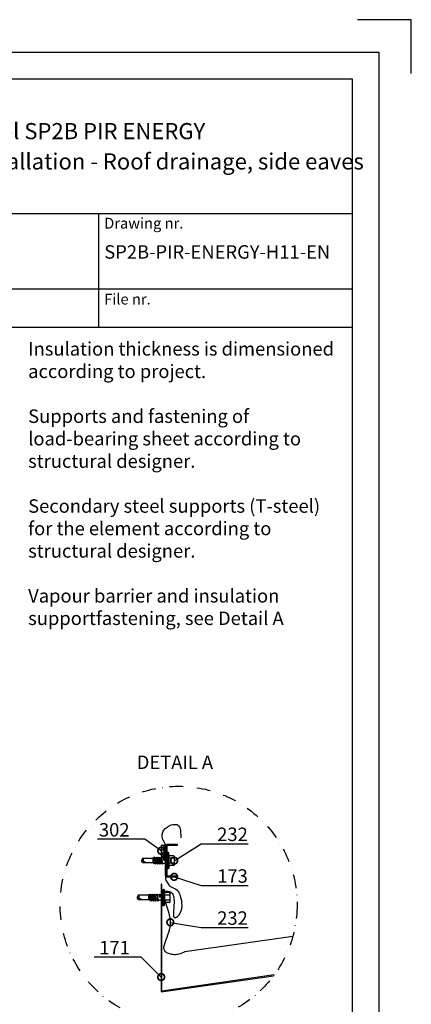
# Model space of a CAD drawing. Units: millimetres. Extents: x -175 to 14402, y -7911 to 6.
# Drawn here: x 1730 to 2094, y -4206 to -3292 of the extents above; entities that cross this region are included whole.
import ezdxf
from ezdxf import colors
from ezdxf.entities.mleader import LeaderData, LeaderLine
from ezdxf.math import Vec2, Vec3

# ---------------------------------------------------------------- set-up
doc = ezdxf.new("R2010")
doc.units = ezdxf.units.MM
doc.linetypes.add('DASHDOT', pattern=[25.4, 12.7, -6.35, 0, -6.35])
doc.layers.get('0').update_dxf_attribs({"color": 1})
for name, color, linetype in [('S-2_EN', 7, 'Continuous'), ('S-3', 4, 'Continuous'), ('S-ANNOTATION', 7, 'Continuous'), ('S-CONNECTORS', 7, 'Continuous'), ('S-MATERIALS', 2, 'Continuous'), ('S-ROOF', 7, 'Continuous'), ('S-TEXT', 4, 'Continuous'), ('S-TEXT_EN', 4, 'Continuous')]:
    doc.layers.add(name, color=color, linetype=linetype)
doc.styles.get("Standard").update_dxf_attribs({"font": 'arial.ttf'})

# ---------------------------------------------------------------- blocks, each defined once
blk = doc.blocks.new('title_block_en')
at = {"linetype": 'Continuous'}
for p, q in [((5, 255), (193, 255)), ((146, 233.92), (146, 255)), ((193, 241), (5, 241)), ((5, 233.92), (193, 233.92))]:
    blk.add_line(p, q, dxfattribs=at)
blk.add_lwpolyline([(204, 281), (204, 291), (194, 291)])
for points in [[(0, 285), (198, 285), (198, 0), (0, 0)], [(5, 280), (193, 280), (193, 5), (5, 5)]]:
    blk.add_lwpolyline(points, close=True, dxfattribs=at)
at = {"linetype": 'ByBlock'}
for s, p in [('Drawing nr.', (146.98, 252.23)), ('File nr.', (146.98, 238.14))]:
    blk.add_text(s, height=2, dxfattribs=at).set_placement(p)
for tag, p, height in [('DRAWING_CONTENT_1', (100.8, 268.82), 3), ('DRAWING_CONTENT_2', (100.8, 263.2), 3), ('DRAWING_CONTENT_3', (100.8, 257.58), 3), ('DATE', (18.02, 248.93), 2.5), ('REV_DATE', (65.02, 248.93), 2.5), ('WORK_NR', (101.07, 246.65), 2.5), ('DRAWING_NR', (147, 246.65), 2.5), ('REV', (65.02, 241.93), 2.5), ('SCALE', (18.02, 234.93), 2.5), ('BUILDING', (65.02, 234.93), 2.5), ('FILE_NR', (147.4, 234.92), 2.5)]:
    blk.add_attdef(tag, p, '', height=height)
blk = doc.blocks.new('302')
at = {"layer": 'S-MATERIALS'}
h = blk.add_hatch(dxfattribs=at)
h.set_pattern_fill('ANSI31', color=256, scale=0.5, style=0)
h.set_pattern_definition([(45, (0, -3), (-1.12253, 1.12253), [])])
h.paths.add_polyline_path([(0, -3), (0, 0), (-10, 0), (-10, -3)])
blk.add_lwpolyline([(0, -3), (0, 0), (-10, 0), (-10, -3)], close=True)
blk = doc.blocks.new('232')
for p, q in [((-9.82, 2.31), (-9.82, 4.22)), ((-9.82, 2.31), (-9.82, 4.22)), ((-9.82, 0), (-9.82, 2.31)), ((-9.82, 0), (-9.82, 2.31)), ((-9.42, 4.62), (-5.28, 4.62)), ((-9.42, 2.31), (-4.92, 2.31)), ((-5.19, 5), (-4.52, 7.5)), ((-4.52, 7.5), (-4.02, 7.5)), ((-4.52, -7.5), (-4.52, 7.5)), ((-4.02, -7.5), (-4.02, 7.5)), ((-4.02, 7.5), (-3.42, 7.15)), ((-3.42, -7.15), (-3.42, 7.15)), ((-3.42, 2.5), (0.67, 2.5)), ((0.67, 2.5), (1.05, 3.15)), ((0.67, 2.5), (1.47, -2.5)), ((1.05, 3.15), (1.19, 3.15)), ((1.05, 3.15), (1.84, -3.15)), ((1.19, 3.15), (1.56, 2.5)), ((1.19, 3.15), (1.98, -3.15)), ((1.56, 2.5), (2.86, 2.5)), ((1.56, 2.5), (2.36, -2.5)), ((2.86, 2.5), (3.24, 3.15)), ((2.86, 2.5), (3.66, -2.5)), ((3.24, 3.15), (3.38, 3.15)), ((3.24, 3.15), (4.03, -3.15)), ((3.38, 3.15), (3.75, 2.5)), ((3.38, 3.15), (4.17, -3.15)), ((3.75, 2.5), (5.05, 2.5)), ((3.75, 2.5), (4.55, -2.5)), ((5.05, 2.5), (5.43, 3.15)), ((5.05, 2.5), (5.85, -2.5)), ((5.43, 3.15), (5.57, 3.15)), ((5.43, 3.15), (6.22, -3.15)), ((5.57, 3.15), (5.94, 2.5)), ((5.57, 3.15), (6.36, -3.15)), ((5.94, 2.5), (7.24, 2.5)), ((5.94, 2.5), (6.74, -2.5)), ((7.24, 2.5), (7.62, 3.15)), ((7.24, 2.5), (8.04, -2.5)), ((7.62, 3.15), (7.76, 3.15)), ((7.62, 3.15), (8.41, -3.15)), ((7.76, 3.15), (8.13, 2.5)), ((7.76, 3.15), (8.55, -3.15)), ((8.13, 2.5), (9.08, 2.5)), ((8.13, 2.5), (8.93, -2.5)), ((9.08, 2.5), (10.08, 2.15)), ((10.08, 2.15), (19.58, 2.15)), ((10.08, -2.15), (10.08, 2.15)), ((15.83, 2.15), (20.58, -0.2)), ((19.58, 2.15), (20.58, 0.2)), ((20.58, -0.21), (20.58, 0.21)), ((20.58, -0.2), (20.58, 0.2)), ((-9.82, -2.31), (-9.82, 0)), ((-9.82, -4.22), (-9.82, -2.31)), ((-9.42, -2.31), (-4.92, -2.31)), ((-9.42, -4.62), (-5.28, -4.62)), ((-5.19, -5), (-4.52, -7.5)), ((-4.52, -7.5), (-4.02, -7.5)), ((-4.02, -7.5), (-3.42, -7.15)), ((-3.08, -2.5), (-0.72, -2.5)), ((-0.72, -2.5), (-0.68, 0)), ((-0.72, -2.5), (-0.35, -3.15)), ((-0.68, 0), (-0.35, -3.15)), ((-0.68, 0), (-0.21, -3.15)), ((-0.68, 0), (0.17, -2.5)), ((-0.35, -3.15), (-0.21, -3.15)), ((-0.21, -3.15), (0.17, -2.5)), ((0.17, -2.5), (1.47, -2.5)), ((1.47, -2.5), (1.84, -3.15)), ((1.84, -3.15), (1.98, -3.15)), ((1.98, -3.15), (2.36, -2.5)), ((2.36, -2.5), (3.66, -2.5)), ((3.66, -2.5), (4.03, -3.15)), ((4.03, -3.15), (4.17, -3.15)), ((4.17, -3.15), (4.55, -2.5)), ((4.55, -2.5), (5.85, -2.5)), ((5.85, -2.5), (6.22, -3.15)), ((6.22, -3.15), (6.36, -3.15)), ((6.36, -3.15), (6.74, -2.5)), ((6.74, -2.5), (8.04, -2.5)), ((8.04, -2.5), (8.41, -3.15)), ((8.41, -3.15), (8.55, -3.15)), ((8.55, -3.15), (8.93, -2.5)), ((8.92, -2.5), (9.62, -2.5)), ((9.62, -2.5), (10.08, -2.15)), ((10.08, -2.15), (19.58, -2.15)), ((19.58, -2.15), (20.58, -0.2))]:
    blk.add_line(p, q)
for centre, radius, start, end in [((-9.42, 4.22), 0.4, 90, 180), ((-9.42, 2.71), 0.4, 180, 270), ((-9.42, 1.91), 0.4, 90, 180), ((-1.5, 4.01), 3.82, 165, 206.43839), ((1.53, 0), 6.86, 160.33544, 199.66456), ((19.93, -0.67), 1.53, 135.46195, 256.687), ((-9.42, -1.91), 0.4, 180, 270), ((-9.42, -2.71), 0.4, 90, 180), ((-9.42, -4.22), 0.4, 180, 270), ((-1.5, -4.01), 3.82, 153.56161, 195), ((-3.08, -3.5), 1, 90, 110.1363), ((-3.08, -3.5), 1, 90, 110.1363)]:
    blk.add_arc(centre, radius, start, end)
blk = doc.blocks.new('_DotSmall')
at = {"color": 0, "linetype": 'ByBlock', "const_width": 0.5}
blk.add_lwpolyline([(-0.0625, 0, 1), (0.0625, 0, 1)], format="xyb", close=True, dxfattribs=at)

msp = doc.modelspace()

# ---------------------------------------------------------------- linework, layer by layer
at = {"layer": 'S-3'}
for points in [[(1864.86, -4055.51), (1863.7, -4053.35), (1863.34, -4052.68, -0.120213), (1862.73, -4050.39), (1862.71, -4049.68), (1862.76, -4048.69), (1862.88, -4047.72), (1863.07, -4046.78), (1863.36, -4045.87), (1863.74, -4044.99), (1864.23, -4044.15), (1865.13, -4042.99), (1865.53, -4042.57), (1866.36, -4041.85), (1867.27, -4041.18), (1868.25, -4040.58), (1869.29, -4040.04), (1870.36, -4039.59), (1871.44, -4039.22), (1872.52, -4038.95), (1873.57, -4038.78), (1874.58, -4038.73), (1875.53, -4038.8), (1876.39, -4038.99), (1877.03, -4039.26), (1877.81, -4039.81), (1878.35, -4040.42), (1878.79, -4041.16), (1879.15, -4042), (1879.43, -4042.93), (1879.65, -4043.95), (1879.8, -4045.04), (1879.91, -4046.19), (1880.02, -4048.63), (1880.05, -4051.16)], [(1984.01, -4142.63), (1883.64, -4157.05), (1879.64, -4158.77), (1878.53, -4159.11), (1877.37, -4159.39), (1876.26, -4159.56), (1875.11, -4159.66), (1873.96, -4159.67), (1872.83, -4159.6), (1871.72, -4159.45), (1870.65, -4159.24), (1869.64, -4158.96), (1868.68, -4158.63), (1867.8, -4158.23), (1867, -4157.79), (1866.31, -4157.3), (1865.91, -4156.95), (1865.25, -4156.19), (1864.89, -4155.58), (1864.63, -4154.94), (1864.47, -4154.26), (1864.39, -4153.54), (1864.39, -4152.79), (1864.47, -4152), (1864.61, -4151.18), (1864.82, -4150.32), (1865.07, -4149.43), (1865.7, -4147.56), (1866.46, -4145.57), (1867.28, -4143.45), (1868.11, -4141.23), (1868.89, -4138.89), (1869.57, -4136.45), (1870.08, -4133.91), (1870.26, -4132.6), (1870.37, -4131.27), (1870.42, -4129.28), (1870.39, -4128.54), (1870.28, -4127.15), (1870.11, -4125.74), (1869.59, -4122.91), (1868.9, -4120.08), (1868.09, -4117.29), (1867.22, -4114.59), (1866.37, -4112.01), (1865.59, -4109.59), (1865.25, -4108.45), (1864.95, -4107.37), (1864.7, -4106.35), (1864.51, -4105.4), (1864.38, -4104.51), (1864.33, -4103.71), (1864.35, -4102.98), (1864.47, -4102.34), (1864.68, -4101.79), (1865, -4101.33), (1865.43, -4100.97), (1865.98, -4100.72), (1866.66, -4100.58), (1867.56, -4100.56), (1868.41, -4100.65), (1869.42, -4100.89), (1870.39, -4101.28), (1870.7, -4101.46), (1871.24, -4101.86), (1871.95, -4102.6), (1872.52, -4103.5), (1872.97, -4104.54), (1873.3, -4105.69), (1873.54, -4106.95), (1873.69, -4108.28), (1873.77, -4109.67), (1873.78, -4111.11), (1873.69, -4114.04), (1873.5, -4116.92), (1873.4, -4118.29), (1873.31, -4119.59), (1873.26, -4120.81), (1873.24, -4121.91), (1873.27, -4122.89), (1873.37, -4123.73), (1873.55, -4124.41), (1873.81, -4124.9), (1873.98, -4125.08), (1874.18, -4125.2), (1874.4, -4125.26), (1874.66, -4125.27), (1874.94, -4125.22), (1875.4, -4125.05), (1875.62, -4124.93), (1876, -4124.7), (1876.82, -4124.08), (1877.78, -4123.2), (1878.37, -4122.54), (1879.01, -4121.7), (1879.56, -4120.82), (1880.03, -4119.9), (1880.41, -4118.96), (1880.72, -4117.99), (1880.95, -4117), (1881.11, -4115.98), (1881.2, -4114.95), (1881.24, -4113.9), (1881.14, -4111.77), (1880.85, -4109.62), (1880.4, -4107.47), (1879.55, -4104.48), (1879.16, -4103.29), (1878.95, -4102.73, 0.151125), (1877.16, -4100.38), (1875.06, -4098.88), (1871.46, -4097.13, -0.134689), (1869.47, -4095.39), (1866.95, -4091.57, -0.132455), (1866.13, -4089.1), (1865.85, -4084.03), (1865.93, -4075.72), (1865.9, -4066.33), (1866.03, -4060.07, 0.046952), (1865.96, -4059.13), (1865.72, -4057.68, 0.080848), (1865.2, -4056.16), (1864.86, -4055.51)]]:
    msp.add_lwpolyline(points, format="xyb", dxfattribs=at)
at = {"layer": 'S-ANNOTATION', "linetype": 'DASHDOT'}
msp.add_circle((1877.97, -4113.38), 110, dxfattribs=at)
at = {"layer": 'S-ROOF'}
msp.add_lwpolyline([(1876.83, -4086.81), (1867.43, -4086.81), (1867.43, -4058.01), (1876.83, -4058.01), (1876.83, -4057.41), (1866.83, -4057.41), (1866.83, -4087.41), (1876.83, -4087.41)], close=True, dxfattribs=at)
msp.add_lwpolyline([(1966.65, -4178.46), (1862.43, -4193.5), (1862.43, -4094.2), (1861.83, -4094.2), (1861.83, -4194.2), (1966.15, -4179.14)], dxfattribs=at)

# ---------------------------------------------------------------- block references
at = {"layer": 'S-2_EN'}
ref = msp.add_blockref('title_block_en', (1074, -4747), dxfattribs=dict(at, xscale=5, yscale=5, zscale=5))
ref.add_attrib('DRAWING_NR', 'SP2B-PIR-ENERGY-H11-EN', (1809, -3513.75), dxfattribs={"layer": '0', "height": 12.5})
ref.add_attrib('DRAWING_CONTENT_2', 'Horizontal installation - Roof drainage, side eaves', (1578, -3431.01), dxfattribs={"layer": '0', "height": 15})
ref.add_attrib('DRAWING_CONTENT_1', 'Sandwich panel SP2B PIR ENERGY', (1578, -3402.9), dxfattribs={"layer": '0', "height": 15})
at = {"layer": 'S-CONNECTORS'}
for name, p, rotation in [('232', (1864, -4072.41), 180), ('302', (1861.83, -4058.25), 90), ('232', (1860, -4106.7), 180)]:
    msp.add_blockref(name, p, dxfattribs=dict(at, rotation=rotation))

# ---------------------------------------------------------------- texts
at = {"layer": 'S-TEXT_EN', "ltscale": 5}
msp.add_text('DETAIL A', height=12.5, dxfattribs=at).set_placement((1839.17, -3987.33))
at = {"layer": 'S-TEXT_EN', "ltscale": 5, "insert": (1738.36, -3591.21), "char_height": 12.5, "width": 290.48, "attachment_point": 1}
msp.add_mtext('Insulation thickness is dimensioned\\Paccording to project.\\P\\PSupports and fastening of load-bearing sheet according to structural designer.\\P\\PSecondary steel supports (T-steel) \\Pfor the element according to \\Pstructural designer.\\P\\PVapour barrier and insulation support\\Pfastening, see Detail A', dxfattribs=at)

# ---------------------------------------------------------------- leaders
at = {"layer": 'S-TEXT'}
ml = msp.add_multileader_mtext('Standard', dxfattribs=at)
ml.set_content('302', color=256)
ml.set_leader_properties(color=256, linetype='ByLayer', lineweight=-1)
ml.set_arrow_properties(name='DOTSMALL')
ml.build(insert=Vec2(0, 0))
ml.multileader.update_dxf_attribs({"text_left_attachment_type": 5, "text_right_attachment_type": 5, "dogleg_length": 1, "arrow_head_size": 12.5, "scale": 5})
ctx = ml.context
ctx.base_point, ctx.scale, ctx.char_height, ctx.arrow_head_size, ctx.landing_gap_size, ctx.plane_origin = Vec3(1794.04, -4052.56), 5, 12.5, 12.5, 10, Vec3(1861.23, -4062.67)
ctx.left_attachment, ctx.right_attachment = 5, 5
notes = []
notes.append((ctx, [(0, (1, 1, 0), (1846.52, -4052.56), (-1, 0), 5, [(0, [(1861.83, -4063.25)], 0, [])])]))
ctx.mtext.insert, ctx.mtext.flow_direction = Vec3(1804.04, -4037.51), 5
ml = msp.add_multileader_mtext('Standard', dxfattribs=at)
ml.set_content('232', color=256)
ml.set_leader_properties(color=256, linetype='ByLayer', lineweight=-1)
ml.set_arrow_properties(name='DOTSMALL')
ml.build(insert=Vec2(0, 0))
ml.multileader.update_dxf_attribs({"text_left_attachment_type": 5, "text_right_attachment_type": 5, "dogleg_length": 1, "arrow_head_size": 12.5, "scale": 5})
ctx = ml.context
ctx.base_point, ctx.scale, ctx.char_height, ctx.arrow_head_size, ctx.landing_gap_size, ctx.plane_origin = Vec3(1903.83, -4056.75), 5, 12.5, 12.5, 10, Vec3(1874.42, -4071.82)
ctx.left_attachment, ctx.right_attachment = 5, 5
notes.append((ctx, [(0, (1, 1, 0), (1898.83, -4056.75), (1, 0), 5, [(0, [(1873.83, -4072.41)], 0, [])])]))
ctx.mtext.insert, ctx.mtext.flow_direction = Vec3(1913.83, -4041.7), 5
ml = msp.add_multileader_mtext('Standard', dxfattribs=at)
ml.set_content('173', color=256)
ml.set_leader_properties(color=256, linetype='ByLayer', lineweight=-1)
ml.set_arrow_properties(name='DOTSMALL')
ml.build(insert=Vec2(0, 0))
ml.multileader.update_dxf_attribs({"text_left_attachment_type": 5, "text_right_attachment_type": 5, "dogleg_length": 1, "arrow_head_size": 12.5, "scale": 5})
ctx = ml.context
ctx.base_point, ctx.scale, ctx.char_height, ctx.arrow_head_size, ctx.landing_gap_size, ctx.plane_origin = Vec3(1903.83, -4095.43), 5, 12.5, 12.5, 10, Vec3(1874.42, -4110.51)
ctx.left_attachment, ctx.right_attachment = 5, 5
notes.append((ctx, [(0, (1, 1, 0), (1898.83, -4095.43), (1, 0), 5, [(0, [(1873.83, -4087.41)], 0, [])])]))
ctx.mtext.insert, ctx.mtext.flow_direction = Vec3(1913.83, -4080.38), 5
ml = msp.add_multileader_mtext('Standard', dxfattribs=at)
ml.set_content('232', color=256)
ml.set_leader_properties(color=256, linetype='ByLayer', lineweight=-1)
ml.set_arrow_properties(name='DOTSMALL')
ml.build(insert=Vec2(0, 0))
ml.multileader.update_dxf_attribs({"text_left_attachment_type": 5, "text_right_attachment_type": 5, "dogleg_length": 1, "arrow_head_size": 12.5, "scale": 5})
ctx = ml.context
ctx.base_point, ctx.scale, ctx.char_height, ctx.arrow_head_size, ctx.landing_gap_size, ctx.plane_origin = Vec3(1903.83, -4134.48), 5, 12.5, 12.5, 10, Vec3(1874.42, -4129.04)
ctx.left_attachment, ctx.right_attachment = 5, 5
notes.append((ctx, [(0, (1, 1, 0), (1898.83, -4134.48), (1, 0), 5, [(0, [(1870.3, -4129.63)], 0, [])])]))
ctx.mtext.insert, ctx.mtext.flow_direction = Vec3(1913.83, -4119.43), 5
ml = msp.add_multileader_mtext('Standard', dxfattribs=at)
ml.set_content('171', color=256)
ml.set_leader_properties(color=256, linetype='ByLayer', lineweight=-1)
ml.set_arrow_properties(name='DOTSMALL')
ml.build(insert=Vec2(0, 0))
ml.multileader.update_dxf_attribs({"text_left_attachment_type": 5, "text_right_attachment_type": 5, "dogleg_length": 1, "arrow_head_size": 12.5, "scale": 5})
ctx = ml.context
ctx.base_point, ctx.scale, ctx.char_height, ctx.arrow_head_size, ctx.landing_gap_size, ctx.plane_origin = Vec3(1794.3, -4161.99), 5, 12.5, 12.5, 10, Vec3(1861.23, -4166.61)
ctx.left_attachment, ctx.right_attachment = 5, 5
notes.append((ctx, [(0, (1, 1, 0), (1843.33, -4161.99), (-1, 0), 5, [(0, [(1861.83, -4180.43)], 0, [])])]))
ctx.mtext.insert, ctx.mtext.flow_direction = Vec3(1804.3, -4146.93), 5
for ctx, leaders in notes:
    for number, flags, end, landing, length, lines in leaders:
        leader = LeaderData()
        leader.index, (leader.has_last_leader_line, leader.has_dogleg_vector, leader.attachment_direction) = number, flags
        leader.last_leader_point, leader.dogleg_vector, leader.dogleg_length = Vec3(end), Vec3(landing), length
        for number, points, colour, breaks in lines:
            line = LeaderLine()
            line.index, line.vertices, line.color, line.breaks = number, Vec3.list(points), colors.encode_raw_color(colour), breaks
            leader.lines.append(line)
        ctx.leaders.append(leader)

doc.saveas('drawing.dxf')
